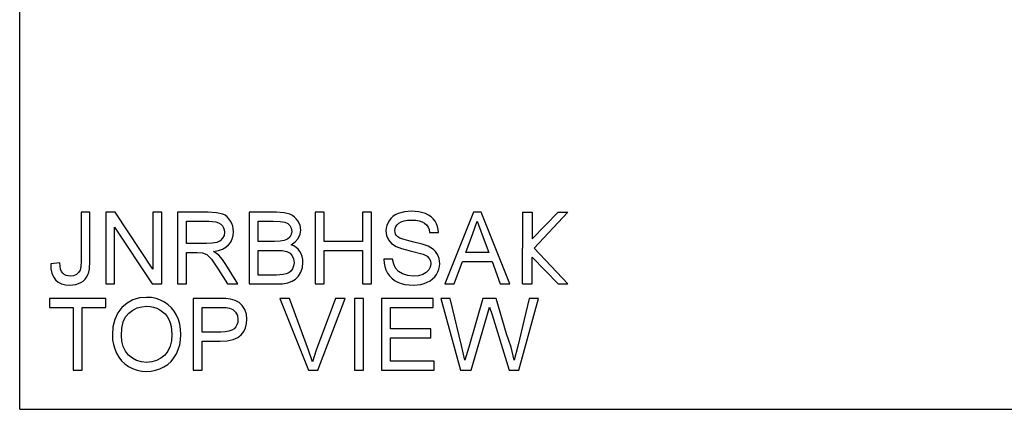
# Model space of a CAD drawing. Units: inches. Extents: x -6491 to -4467, y -7348 to -7011.
# Drawn here: x -6491 to -6162, y -7347 to -7217 of the extents above; entities that cross this region are included whole.
import ezdxf

# ---------------------------------------------------------------- set-up
doc = ezdxf.new("R2010")
doc.units = ezdxf.units.IN
doc.header["$MEASUREMENT"] = 0

msp = doc.modelspace()

# ---------------------------------------------------------------- linework, layer by layer
for p, q in [((-6491.00386, -7346.83279), (-6491.00386, -7010.83279)), ((-6467.5118, -7280.96498), (-6470.5095, -7280.96498)), ((-6470.5095, -7280.96498), (-6470.5095, -7297.33527)), ((-6467.5118, -7297.28258), (-6467.5118, -7280.96498)), ((-6459.05732, -7280.96498), (-6462.26581, -7280.96498)), ((-6462.26581, -7280.96498), (-6462.26581, -7304.94664)), ((-6446.52784, -7299.96412), (-6459.05732, -7280.96498)), ((-6443.53014, -7280.96498), (-6446.52784, -7280.96498)), ((-6446.52784, -7280.96498), (-6446.52784, -7299.96412)), ((-6443.53014, -7304.94664), (-6443.53014, -7280.96498)), ((-6427.95025, -7280.96498), (-6438.28415, -7280.96498)), ((-6438.28415, -7280.96498), (-6438.28415, -7304.94664)), ((-6425.17284, -7281.12672), (-6427.95025, -7280.96498)), ((-6423.15216, -7281.61195), (-6425.17284, -7281.12672)), ((-6422.37237, -7281.99764), (-6423.15216, -7281.61195)), ((-6421.67527, -7282.50775), (-6422.37237, -7281.99764)), ((-6421.06087, -7283.14227), (-6421.67527, -7282.50775)), ((-6420.52917, -7283.90121), (-6421.06087, -7283.14227)), ((-6405.15128, -7280.96498), (-6414.30249, -7280.96498)), ((-6414.30249, -7280.96498), (-6414.30249, -7304.94664)), ((-6402.63441, -7281.14136), (-6405.15128, -7280.96498)), ((-6400.66936, -7281.6705), (-6402.63441, -7281.14136)), ((-6399.87053, -7282.07064), (-6400.66936, -7281.6705)), ((-6399.16319, -7282.56556), (-6399.87053, -7282.07064)), ((-6398.54732, -7283.15526), (-6399.16319, -7282.56556)), ((-6398.02294, -7283.83973), (-6398.54732, -7283.15526)), ((-6389.19669, -7280.96498), (-6392.19439, -7280.96498)), ((-6392.19439, -7280.96498), (-6392.19439, -7304.94664)), ((-6389.19669, -7290.70753), (-6389.19669, -7280.96498)), ((-6373.45872, -7280.96498), (-6376.45643, -7280.96498)), ((-6376.45643, -7280.96498), (-6376.45643, -7290.70753)), ((-6373.45872, -7304.94664), (-6373.45872, -7280.96498)), ((-6366.96875, -7283.0603), (-6367.5482, -7283.80168)), ((-6366.26964, -7282.41407), (-6366.96875, -7283.0603)), ((-6365.45087, -7281.86297), (-6366.26964, -7282.41407)), ((-6364.51244, -7281.40702), (-6365.45087, -7281.86297)), ((-6362.40321, -7280.79446), (-6364.51244, -7281.40702)), ((-6360.06857, -7280.59027), (-6362.40321, -7280.79446)), ((-6357.53925, -7280.80397), (-6360.06857, -7280.59027)), ((-6355.3261, -7281.44508), (-6357.53925, -7280.80397)), ((-6354.35785, -7281.92262), (-6355.3261, -7281.44508)), ((-6353.50816, -7282.50043), (-6354.35785, -7281.92262)), ((-6352.77703, -7283.1785), (-6353.50816, -7282.50043)), ((-6352.16446, -7283.95683), (-6352.77703, -7283.1785)), ((-6339.32467, -7280.96498), (-6348.89742, -7304.94664)), ((-6336.77193, -7280.96498), (-6339.32467, -7280.96498)), ((-6327.19917, -7304.94664), (-6336.77193, -7280.96498)), ((-6322.88319, -7280.96498), (-6322.88319, -7292.95581)), ((-6322.88319, -7280.96498), (-6319.71569, -7280.96498)), ((-6319.71569, -7280.96498), (-6319.71569, -7289.88262)), ((-6319.71569, -7289.88262), (-6310.99991, -7280.96498)), ((-6307.83241, -7280.96498), (-6319.08613, -7292.95581)), ((-6310.99991, -7280.96498), (-6307.83241, -7280.96498)), ((-6459.2681, -7304.94664), (-6459.2681, -7285.94164)), ((-6459.2681, -7285.94164), (-6446.73862, -7304.94664)), ((-6435.28644, -7291.45696), (-6435.28644, -7283.96269)), ((-6435.28644, -7283.96269), (-6427.82145, -7283.96269)), ((-6427.82145, -7283.96269), (-6426.54343, -7284.02746)), ((-6426.54343, -7284.02746), (-6425.44948, -7284.22177)), ((-6425.44948, -7284.22177), (-6424.53959, -7284.54562)), ((-6424.53959, -7284.54562), (-6423.81377, -7284.999)), ((-6423.81377, -7284.999), (-6423.2592, -7285.55266)), ((-6423.2592, -7285.55266), (-6422.86308, -7286.1773)), ((-6422.86308, -7286.1773), (-6422.62541, -7286.87294)), ((-6420.10012, -7284.74377), (-6420.52917, -7283.90121)), ((-6419.79365, -7285.62914), (-6420.10012, -7284.74377)), ((-6419.60977, -7286.55732), (-6419.79365, -7285.62914)), ((-6411.30478, -7290.70753), (-6411.30478, -7283.96269)), ((-6411.30478, -7283.96269), (-6406.24615, -7283.96269)), ((-6406.24615, -7283.96269), (-6403.91883, -7284.041)), ((-6403.91883, -7284.041), (-6402.39362, -7284.27592)), ((-6402.39362, -7284.27592), (-6401.39976, -7284.72163)), ((-6401.39976, -7284.72163), (-6400.66643, -7285.43227)), ((-6400.66643, -7285.43227), (-6400.21414, -7286.3427)), ((-6400.21414, -7286.3427), (-6400.06338, -7287.3878)), ((-6397.30499, -7285.33859), (-6398.02294, -7283.83973)), ((-6397.06567, -7286.9077), (-6397.30499, -7285.33859)), ((-6368.52249, -7286.3019), (-6368.58745, -7287.19459)), ((-6368.32763, -7285.43885), (-6368.52249, -7286.3019)), ((-6368.00287, -7284.60545), (-6368.32763, -7285.43885)), ((-6367.5482, -7283.80168), (-6368.00287, -7284.60545)), ((-6365.58974, -7287.10677), (-6365.50557, -7286.40455)), ((-6365.50557, -7286.40455), (-6365.25308, -7285.75575)), ((-6365.25308, -7285.75575), (-6364.83226, -7285.16038)), ((-6364.83226, -7285.16038), (-6364.24311, -7284.61844)), ((-6364.24311, -7284.61844), (-6363.4699, -7284.16761)), ((-6363.4699, -7284.16761), (-6362.49689, -7283.84559)), ((-6362.49689, -7283.84559), (-6361.32408, -7283.65238)), ((-6361.32408, -7283.65238), (-6359.95147, -7283.58797)), ((-6359.95147, -7283.58797), (-6358.62131, -7283.65311)), ((-6358.62131, -7283.65311), (-6357.4646, -7283.84852)), ((-6357.4646, -7283.84852), (-6356.48135, -7284.1742)), ((-6356.48135, -7284.1742), (-6355.67154, -7284.63015)), ((-6355.67154, -7284.63015), (-6355.02311, -7285.21344)), ((-6355.02311, -7285.21344), (-6354.52398, -7285.92115)), ((-6354.52398, -7285.92115), (-6354.17415, -7286.75328)), ((-6351.67521, -7284.81275), (-6352.16446, -7283.95683)), ((-6351.31403, -7285.72355), (-6351.67521, -7284.81275)), ((-6351.08094, -7286.68924), (-6351.31403, -7285.72355)), ((-6339.5413, -7288.04355), (-6338.0483, -7283.96269)), ((-6338.0483, -7283.96269), (-6336.36794, -7288.55878)), ((-6423.21071, -7289.67414), (-6424.02894, -7290.48065)), ((-6422.71232, -7288.69857), (-6423.21071, -7289.67414)), ((-6422.54618, -7287.63956), (-6422.71232, -7288.69857)), ((-6422.62541, -7286.87294), (-6422.54618, -7287.63956)), ((-6419.95466, -7289.89077), (-6419.65002, -7288.76004)), ((-6419.65002, -7288.76004), (-6419.54848, -7287.52832)), ((-6419.54848, -7287.52832), (-6419.60977, -7286.55732)), ((-6400.71034, -7289.34041), (-6401.51466, -7290.00567)), ((-6400.22512, -7288.46437), (-6400.71034, -7289.34041)), ((-6400.06338, -7287.3878), (-6400.22512, -7288.46437)), ((-6398.88142, -7290.89708), (-6397.87072, -7289.70927)), ((-6397.87072, -7289.70927), (-6397.26693, -7288.35167)), ((-6397.26693, -7288.35167), (-6397.06567, -7286.9077)), ((-6368.58745, -7287.19459), (-6368.3774, -7288.76517)), ((-6368.3774, -7288.76517), (-6367.74727, -7290.17473)), ((-6365.53009, -7287.71092), (-6365.58974, -7287.10677)), ((-6365.35115, -7288.25872), (-6365.53009, -7287.71092)), ((-6365.05292, -7288.75016), (-6365.35115, -7288.25872)), ((-6364.63539, -7289.18526), (-6365.05292, -7288.75016)), ((-6363.97818, -7289.59729), (-6364.63539, -7289.18526)), ((-6362.94332, -7290.01372), (-6363.97818, -7289.59729)), ((-6354.17415, -7286.75328), (-6353.97362, -7287.70982)), ((-6353.97362, -7287.70982), (-6350.97591, -7287.70982)), ((-6350.97591, -7287.70982), (-6351.08094, -7286.68924)), ((-6341.88911, -7294.45466), (-6339.5413, -7288.04355)), ((-6336.36794, -7288.55878), (-6334.20749, -7294.45466)), ((-6428.57673, -7291.45696), (-6435.28644, -7291.45696)), ((-6426.64973, -7291.35084), (-6428.57673, -7291.45696)), ((-6425.15454, -7291.03248), (-6426.64973, -7291.35084)), ((-6424.02894, -7290.48065), (-6425.15454, -7291.03248)), ((-6423.24072, -7293.28515), (-6422.09627, -7292.64733)), ((-6422.09627, -7292.64733), (-6421.17321, -7291.84923)), ((-6421.17321, -7291.84923), (-6420.46239, -7290.9205)), ((-6420.46239, -7290.9205), (-6419.95466, -7289.89077)), ((-6405.83045, -7290.70753), (-6411.30478, -7290.70753)), ((-6403.9159, -7290.64313), (-6405.83045, -7290.70753)), ((-6402.63368, -7290.44991), (-6403.9159, -7290.64313)), ((-6401.51466, -7290.00567), (-6402.63368, -7290.44991)), ((-6400.30343, -7291.83167), (-6398.88142, -7290.89708)), ((-6399.39866, -7292.21736), (-6400.30343, -7291.83167)), ((-6398.60477, -7292.71869), (-6399.39866, -7292.21736)), ((-6397.92176, -7293.33565), (-6398.60477, -7292.71869)), ((-6376.45643, -7290.70753), (-6389.19669, -7290.70753)), ((-6367.74727, -7290.17473), (-6366.68973, -7291.39694)), ((-6366.68973, -7291.39694), (-6365.19746, -7292.40545)), ((-6365.19746, -7292.40545), (-6363.36415, -7293.12633)), ((-6359.7407, -7290.85976), (-6362.94332, -7290.01372)), ((-6356.43561, -7291.66334), (-6359.7407, -7290.85976)), ((-6354.43616, -7292.36447), (-6356.43561, -7291.66334)), ((-6352.72726, -7293.45201), (-6354.43616, -7292.36447)), ((-6322.88319, -7304.94664), (-6322.88319, -7292.95581)), ((-6307.83241, -7304.94664), (-6319.08613, -7292.95581)), ((-6435.28644, -7304.94664), (-6435.28644, -7294.45466)), ((-6435.28644, -7294.45466), (-6431.66811, -7294.45466)), ((-6431.66811, -7294.45466), (-6429.92921, -7294.56005)), ((-6429.92921, -7294.56005), (-6428.50354, -7295.1309)), ((-6428.50354, -7295.1309), (-6427.75777, -7295.72591)), ((-6427.75777, -7295.72591), (-6426.91979, -7296.68538)), ((-6426.19378, -7294.07995), (-6424.60656, -7293.76269)), ((-6425.20577, -7294.72545), (-6426.19378, -7294.07995)), ((-6424.49001, -7295.36217), (-6425.20577, -7294.72545)), ((-6424.60656, -7293.76269), (-6423.24072, -7293.28515)), ((-6423.26194, -7296.81858), (-6424.49001, -7295.36217)), ((-6411.30478, -7301.94893), (-6411.30478, -7293.70524)), ((-6411.30478, -7293.70524), (-6405.44988, -7293.70524)), ((-6405.44988, -7293.70524), (-6403.31504, -7293.8055)), ((-6403.31504, -7293.8055), (-6401.74666, -7294.1063)), ((-6401.74666, -7294.1063), (-6400.63935, -7294.65446)), ((-6400.63935, -7294.65446), (-6399.88773, -7295.49684)), ((-6399.88773, -7295.49684), (-6399.45739, -7296.57414)), ((-6397.34963, -7294.06824), (-6397.92176, -7293.33565)), ((-6396.89752, -7294.89415), (-6397.34963, -7294.06824)), ((-6396.57459, -7295.79104), (-6396.89752, -7294.89415)), ((-6396.38083, -7296.75893), (-6396.57459, -7295.79104)), ((-6389.19669, -7304.94664), (-6389.19669, -7293.70524)), ((-6389.19669, -7293.70524), (-6376.45643, -7293.70524)), ((-6376.45643, -7293.70524), (-6376.45643, -7304.94664)), ((-6363.36415, -7293.12633), (-6360.4989, -7293.88381)), ((-6360.4989, -7293.88381), (-6356.13408, -7295.02844)), ((-6356.13408, -7295.02844), (-6354.85478, -7295.6498)), ((-6354.85478, -7295.6498), (-6354.09657, -7296.38971)), ((-6354.09657, -7296.38971), (-6353.72332, -7297.25696)), ((-6352.06657, -7294.09129), (-6352.72726, -7293.45201)), ((-6351.53506, -7294.79425), (-6352.06657, -7294.09129)), ((-6351.12649, -7295.55721), (-6351.53506, -7294.79425)), ((-6350.83466, -7296.37653), (-6351.12649, -7295.55721)), ((-6350.6012, -7298.18423), (-6350.83466, -7296.37653)), ((-6334.20749, -7294.45466), (-6341.88911, -7294.45466)), ((-6319.71569, -7304.94664), (-6319.71569, -7296.029)), ((-6319.71569, -7296.029), (-6310.99991, -7304.94664)), ((-6477.62906, -7297.82709), (-6480.62677, -7298.21351)), ((-6480.62677, -7298.21351), (-6480.55065, -7299.8699)), ((-6477.52331, -7299.01892), (-6477.62906, -7297.82709)), ((-6477.31729, -7300.00657), (-6477.52331, -7299.01892)), ((-6470.59074, -7299.09687), (-6470.83445, -7300.30663)), ((-6470.5095, -7297.33527), (-6470.59074, -7299.09687)), ((-6467.69257, -7299.95168), (-6467.5118, -7297.28258)), ((-6426.91979, -7296.68538), (-6424.66566, -7299.97583)), ((-6422.06023, -7298.4477), (-6423.26194, -7296.81858)), ((-6418.06133, -7304.94664), (-6422.06023, -7298.4477)), ((-6399.43617, -7298.90585), (-6399.80283, -7299.84703)), ((-6399.45739, -7296.57414), (-6399.31395, -7297.82709)), ((-6399.31395, -7297.82709), (-6399.43617, -7298.90585)), ((-6397.02176, -7301.02093), (-6396.49262, -7299.47012)), ((-6396.49262, -7299.47012), (-6396.31624, -7297.79781)), ((-6396.31624, -7297.79781), (-6396.38083, -7296.75893)), ((-6369.33687, -7296.70295), (-6369.23185, -7297.94638)), ((-6366.33916, -7296.70295), (-6369.33687, -7296.70295)), ((-6369.23185, -7297.94638), (-6368.98119, -7299.12395)), ((-6368.98119, -7299.12395), (-6368.58488, -7300.23564)), ((-6365.99519, -7298.36647), (-6366.33916, -7296.70295)), ((-6365.37311, -7299.70358), (-6365.99519, -7298.36647)), ((-6353.76504, -7299.29008), (-6354.26344, -7300.27151)), ((-6353.59891, -7298.26035), (-6353.76504, -7299.29008)), ((-6353.72332, -7297.25696), (-6353.59891, -7298.26035)), ((-6350.86979, -7300.03219), (-6350.66835, -7299.12193)), ((-6350.66835, -7299.12193), (-6350.6012, -7298.18423)), ((-6345.72993, -7304.94664), (-6342.98983, -7297.45237)), ((-6342.98983, -7297.45237), (-6333.11262, -7297.45237)), ((-6333.11262, -7297.45237), (-6330.36667, -7304.94664)), ((-6480.55065, -7299.8699), (-6480.25791, -7301.30855)), ((-6480.25791, -7301.30855), (-6479.74853, -7302.52948)), ((-6479.74853, -7302.52948), (-6479.02253, -7303.53268)), ((-6477.011, -7300.79003), (-6477.31729, -7300.00657)), ((-6476.60445, -7301.3693), (-6477.011, -7300.79003)), ((-6476.10386, -7301.78683), (-6476.60445, -7301.3693)), ((-6475.51544, -7302.08506), (-6476.10386, -7301.78683)), ((-6474.8392, -7302.264), (-6475.51544, -7302.08506)), ((-6474.07514, -7302.32365), (-6474.8392, -7302.264)), ((-6472.96783, -7302.18825), (-6474.07514, -7302.32365)), ((-6472.023, -7301.78207), (-6472.96783, -7302.18825)), ((-6471.29406, -7301.14242), (-6472.023, -7301.78207)), ((-6470.83445, -7300.30663), (-6471.29406, -7301.14242)), ((-6469.1702, -7303.3929), (-6468.64948, -7302.71538)), ((-6468.64948, -7302.71538), (-6468.23488, -7301.94015)), ((-6468.23488, -7301.94015), (-6467.91853, -7301.031)), ((-6467.91853, -7301.031), (-6467.69257, -7299.95168)), ((-6424.66566, -7299.97583), (-6421.545, -7304.94664)), ((-6405.15714, -7301.94893), (-6411.30478, -7301.94893)), ((-6402.93228, -7301.83184), (-6405.15714, -7301.94893)), ((-6401.89962, -7301.57202), (-6402.93228, -7301.83184)), ((-6401.04993, -7301.17901), (-6401.89962, -7301.57202)), ((-6400.35905, -7300.61621), (-6401.04993, -7301.17901)), ((-6399.80283, -7299.84703), (-6400.35905, -7300.61621)), ((-6398.76944, -7303.31605), (-6397.81144, -7302.33975)), ((-6397.81144, -7302.33975), (-6397.02176, -7301.02093)), ((-6368.58488, -7300.23564), (-6368.04294, -7301.28148)), ((-6368.04294, -7301.28148), (-6367.37018, -7302.2307)), ((-6367.37018, -7302.2307), (-6366.58141, -7303.05258)), ((-6364.40266, -7300.76478), (-6365.37311, -7299.70358)), ((-6363.01358, -7301.60057), (-6364.40266, -7300.76478)), ((-6361.31566, -7302.14288), (-6363.01358, -7301.60057)), ((-6359.41868, -7302.32365), (-6361.31566, -7302.14288)), ((-6357.74857, -7302.18679), (-6359.41868, -7302.32365)), ((-6356.28631, -7301.77621), (-6357.74857, -7302.18679)), ((-6355.10142, -7301.12632), (-6356.28631, -7301.77621)), ((-6354.26344, -7300.27151), (-6355.10142, -7301.12632)), ((-6352.98561, -7303.26629), (-6352.27168, -7302.56516)), ((-6352.27168, -7302.56516), (-6351.67557, -7301.77036)), ((-6351.67557, -7301.77036), (-6351.20554, -7300.915)), ((-6351.20554, -7300.915), (-6350.86979, -7300.03219)), ((-6479.02253, -7303.53268), (-6478.09635, -7304.31523)), ((-6478.09635, -7304.31523), (-6476.98649, -7304.87419)), ((-6476.98649, -7304.87419), (-6475.69292, -7305.20956)), ((-6475.69292, -7305.20956), (-6474.21565, -7305.32135)), ((-6474.21565, -7305.32135), (-6472.23743, -7305.10472)), ((-6472.23743, -7305.10472), (-6471.34987, -7304.83393)), ((-6471.34987, -7304.83393), (-6470.53, -7304.45483)), ((-6470.53, -7304.45483), (-6469.79704, -7303.97272)), ((-6469.79704, -7303.97272), (-6469.1702, -7303.3929)), ((-6462.26581, -7304.94664), (-6459.2681, -7304.94664)), ((-6446.73862, -7304.94664), (-6443.53014, -7304.94664)), ((-6438.28415, -7304.94664), (-6435.28644, -7304.94664)), ((-6421.545, -7304.94664), (-6418.06133, -7304.94664)), ((-6414.30249, -7304.94664), (-6405.22154, -7304.94664)), ((-6405.22154, -7304.94664), (-6403.12183, -7304.84345)), ((-6403.12183, -7304.84345), (-6401.3778, -7304.53387)), ((-6401.3778, -7304.53387), (-6399.94262, -7304.02303)), ((-6399.94262, -7304.02303), (-6398.76944, -7303.31605)), ((-6392.19439, -7304.94664), (-6389.19669, -7304.94664)), ((-6376.45643, -7304.94664), (-6373.45872, -7304.94664)), ((-6366.58141, -7303.05258), (-6365.67665, -7303.74712)), ((-6365.67665, -7303.74712), (-6364.65588, -7304.31431)), ((-6364.65588, -7304.31431), (-6363.51216, -7304.75489)), ((-6363.51216, -7304.75489), (-6362.23854, -7305.06959)), ((-6362.23854, -7305.06959), (-6360.83501, -7305.25841)), ((-6360.83501, -7305.25841), (-6359.30158, -7305.32135)), ((-6359.30158, -7305.32135), (-6356.90912, -7305.08789)), ((-6356.90912, -7305.08789), (-6355.80675, -7304.79606)), ((-6355.80675, -7304.79606), (-6354.76696, -7304.3875)), ((-6354.76696, -7304.3875), (-6353.81737, -7303.87373)), ((-6353.81737, -7303.87373), (-6352.98561, -7303.26629)), ((-6348.89742, -7304.94664), (-6345.72993, -7304.94664)), ((-6330.36667, -7304.94664), (-6327.19917, -7304.94664)), ((-6322.88319, -7304.94664), (-6319.71569, -7304.94664)), ((-6322.88319, -7304.94664), (-6319.71569, -7304.94664)), ((-6310.99991, -7304.94664), (-6307.83241, -7304.94664)), ((-6448.5712, -7309.41331), (-6450.98159, -7309.62372)), ((-6446.95781, -7309.51211), (-6448.5712, -7309.41331)), ((-6445.42566, -7309.80852), (-6446.95781, -7309.51211)), ((-6462.26581, -7309.78802), (-6481.00148, -7309.78802)), ((-6481.00148, -7309.78802), (-6481.00148, -7312.78573)), ((-6481.00148, -7312.78573), (-6473.1325, -7312.78573)), ((-6473.1325, -7312.78573), (-6473.1325, -7333.76969)), ((-6470.13479, -7333.76969), (-6470.13479, -7312.78573)), ((-6470.13479, -7312.78573), (-6462.26581, -7312.78573)), ((-6462.26581, -7312.78573), (-6462.26581, -7309.78802)), ((-6456.82075, -7312.77988), (-6457.57, -7313.66186)), ((-6455.10637, -7311.307), (-6456.82075, -7312.77988)), ((-6453.15998, -7310.25495), (-6455.10637, -7311.307)), ((-6450.98159, -7309.62372), (-6453.15998, -7310.25495)), ((-6451.77822, -7312.97089), (-6450.22631, -7312.55099)), ((-6450.22631, -7312.55099), (-6448.55364, -7312.41102)), ((-6448.55364, -7312.41102), (-6447.36308, -7312.48366)), ((-6447.36308, -7312.48366), (-6446.2329, -7312.70157)), ((-6446.2329, -7312.70157), (-6445.1631, -7313.06475)), ((-6443.97474, -7310.30252), (-6445.42566, -7309.80852)), ((-6442.60506, -7310.99413), (-6443.97474, -7310.30252)), ((-6441.35504, -7311.86249), (-6442.60506, -7310.99413)), ((-6440.2631, -7312.88673), (-6441.35504, -7311.86249)), ((-6424.15042, -7309.78802), (-6433.03816, -7309.78802)), ((-6433.03816, -7309.78802), (-6433.03816, -7333.76969)), ((-6430.04045, -7321.02943), (-6430.04045, -7312.78573)), ((-6430.04045, -7312.78573), (-6423.84012, -7312.78573)), ((-6422.08072, -7309.84511), (-6424.15042, -7309.78802)), ((-6423.84012, -7312.78573), (-6421.99875, -7312.83696)), ((-6420.56723, -7310.01637), (-6422.08072, -7309.84511)), ((-6421.99875, -7312.83696), (-6420.84241, -7312.99065)), ((-6418.96957, -7310.44304), (-6420.56723, -7310.01637)), ((-6417.65442, -7311.13758), (-6418.96957, -7310.44304)), ((-6416.59541, -7312.13145), (-6417.65442, -7311.13758)), ((-6415.76621, -7313.45612), (-6416.59541, -7312.13145)), ((-6400.8128, -7309.78802), (-6404.02129, -7309.78802)), ((-6404.02129, -7309.78802), (-6394.4778, -7333.76969)), ((-6394.42511, -7327.06583), (-6400.8128, -7309.78802)), ((-6385.44955, -7309.78802), (-6391.85481, -7327.06583)), ((-6391.38056, -7333.76969), (-6382.24107, -7309.78802)), ((-6382.24107, -7309.78802), (-6385.44955, -7309.78802)), ((-6376.08171, -7309.78802), (-6379.07942, -7309.78802)), ((-6379.07942, -7309.78802), (-6379.07942, -7333.76969)), ((-6376.08171, -7333.76969), (-6376.08171, -7309.78802)), ((-6352.84948, -7309.78802), (-6370.0863, -7309.78802)), ((-6370.0863, -7309.78802), (-6370.0863, -7333.76969)), ((-6367.08859, -7319.90529), (-6367.08859, -7312.78573)), ((-6367.08859, -7312.78573), (-6352.84948, -7312.78573)), ((-6352.84948, -7312.78573), (-6352.84948, -7309.78802)), ((-6347.1351, -7309.78802), (-6350.22649, -7309.78802)), ((-6350.22649, -7309.78802), (-6343.68657, -7333.76969)), ((-6343.34113, -7325.54941), (-6347.1351, -7309.78802)), ((-6336.16302, -7309.78802), (-6340.9172, -7326.11148)), ((-6331.70745, -7309.78802), (-6336.16302, -7309.78802)), ((-6334.82811, -7315.79515), (-6333.92645, -7312.6862)), ((-6333.92645, -7312.6862), (-6333.12433, -7315.26821)), ((-6328.25306, -7321.62077), (-6331.70745, -7309.78802)), ((-6320.7178, -7309.78802), (-6324.54691, -7325.68993)), ((-6324.17219, -7333.76969), (-6317.62642, -7309.78802)), ((-6317.62642, -7309.78802), (-6320.7178, -7309.78802)), ((-6458.21934, -7314.62454), (-6459.21833, -7316.79195)), ((-6457.57, -7313.66186), (-6458.21934, -7314.62454)), ((-6456.39481, -7317.63871), (-6455.61355, -7315.95744)), ((-6455.61355, -7315.95744), (-6454.51978, -7314.65052)), ((-6454.51978, -7314.65052), (-6453.20938, -7313.67074)), ((-6453.20938, -7313.67074), (-6451.77822, -7312.97089)), ((-6445.1631, -7313.06475), (-6444.15368, -7313.57322)), ((-6444.15368, -7313.57322), (-6443.23318, -7314.21378)), ((-6443.23318, -7314.21378), (-6442.43015, -7314.97327)), ((-6442.43015, -7314.97327), (-6441.74458, -7315.85169)), ((-6441.74458, -7315.85169), (-6441.17647, -7316.84903)), ((-6439.32925, -7314.06686), (-6440.2631, -7312.88673)), ((-6438.55347, -7315.40287), (-6439.32925, -7314.06686)), ((-6437.94383, -7316.8644), (-6438.55347, -7315.40287)), ((-6420.84241, -7312.99065), (-6419.71022, -7313.49417)), ((-6419.71022, -7313.49417), (-6418.81954, -7314.34899)), ((-6418.81954, -7314.34899), (-6418.2421, -7315.48484)), ((-6418.2421, -7315.48484), (-6418.04962, -7316.83147)), ((-6415.23049, -7315.01864), (-6415.76621, -7313.45612)), ((-6415.05191, -7316.72608), (-6415.23049, -7315.01864)), ((-6340.06824, -7333.76969), (-6334.82811, -7315.79515)), ((-6333.12433, -7315.26821), (-6327.37482, -7333.76969)), ((-6459.81773, -7319.28211), (-6460.01753, -7322.09502)), ((-6459.21833, -7316.79195), (-6459.81773, -7319.28211)), ((-6456.86357, -7319.69433), (-6456.39481, -7317.63871)), ((-6441.17647, -7316.84903), (-6440.73076, -7317.95085)), ((-6440.73076, -7317.95085), (-6440.4124, -7319.14269)), ((-6440.4124, -7319.14269), (-6440.22139, -7320.42454)), ((-6437.50837, -7318.42107), (-6437.94383, -7316.8644)), ((-6437.2471, -7320.07288), (-6437.50837, -7318.42107)), ((-6418.78405, -7319.32236), (-6419.35526, -7319.92871)), ((-6418.37603, -7318.60404), (-6418.78405, -7319.32236)), ((-6418.13122, -7317.77374), (-6418.37603, -7318.60404)), ((-6418.04962, -7316.83147), (-6418.13122, -7317.77374)), ((-6415.53421, -7319.55253), (-6415.17249, -7318.19822)), ((-6415.17249, -7318.19822), (-6415.05191, -7316.72608)), ((-6460.01753, -7322.09502), (-6459.9319, -7323.64931)), ((-6457.01982, -7322.12429), (-6456.86357, -7319.69433)), ((-6456.86997, -7324.11167), (-6457.01982, -7322.12429)), ((-6440.15772, -7321.79642), (-6440.30647, -7323.90821)), ((-6440.22139, -7320.42454), (-6440.15772, -7321.79642)), ((-6437.25167, -7323.58985), (-6437.16001, -7321.81984)), ((-6437.16001, -7321.81984), (-6437.2471, -7320.07288)), ((-6423.76986, -7321.02943), (-6430.04045, -7321.02943)), ((-6422.32809, -7320.96063), (-6423.76986, -7321.02943)), ((-6421.11173, -7320.75425), (-6422.32809, -7320.96063)), ((-6420.12079, -7320.41027), (-6421.11173, -7320.75425)), ((-6419.35526, -7319.92871), (-6420.12079, -7320.41027)), ((-6418.13982, -7322.83493), (-6416.9811, -7321.90766)), ((-6416.9811, -7321.90766), (-6416.13708, -7320.78901)), ((-6416.13708, -7320.78901), (-6415.53421, -7319.55253)), ((-6353.59891, -7319.90529), (-6367.08859, -7319.90529)), ((-6353.59891, -7322.903), (-6353.59891, -7319.90529)), ((-6326.77323, -7326.01195), (-6328.25306, -7321.62077)), ((-6459.9319, -7323.64931), (-6459.67502, -7325.16225)), ((-6459.67502, -7325.16225), (-6459.24688, -7326.63385)), ((-6456.42043, -7325.87582), (-6456.86997, -7324.11167)), ((-6455.67118, -7327.41676), (-6456.42043, -7325.87582)), ((-6440.75272, -7325.76458), (-6441.49647, -7327.36553)), ((-6440.30647, -7323.90821), (-6440.75272, -7325.76458)), ((-6437.985, -7326.84224), (-6437.52667, -7325.26398)), ((-6437.52667, -7325.26398), (-6437.25167, -7323.58985)), ((-6430.04045, -7333.76969), (-6430.04045, -7324.02714)), ((-6430.04045, -7324.02714), (-6423.9455, -7324.02714)), ((-6423.9455, -7324.02714), (-6421.62202, -7323.89467)), ((-6421.62202, -7323.89467), (-6419.6868, -7323.49727)), ((-6419.6868, -7323.49727), (-6418.13982, -7322.83493)), ((-6367.08859, -7330.77198), (-6367.08859, -7322.903)), ((-6367.08859, -7322.903), (-6353.59891, -7322.903)), ((-6342.17015, -7330.41483), (-6343.34113, -7325.54941)), ((-6325.68276, -7330.41483), (-6326.77323, -7326.01195)), ((-6324.54691, -7325.68993), (-6325.68276, -7330.41483)), ((-6459.24688, -7326.63385), (-6458.64748, -7328.06409)), ((-6458.64748, -7328.06409), (-6457.88195, -7329.39937)), ((-6454.62224, -7328.73447), (-6455.67118, -7327.41676)), ((-6453.34715, -7329.78982), (-6454.62224, -7328.73447)), ((-6442.53773, -7328.71105), (-6443.80952, -7329.77665)), ((-6441.49647, -7327.36553), (-6442.53773, -7328.71105)), ((-6439.43646, -7329.67199), (-6438.62666, -7328.32463)), ((-6438.62666, -7328.32463), (-6437.985, -7326.84224)), ((-6393.13118, -7330.95933), (-6394.42511, -7327.06583)), ((-6391.85481, -7327.06583), (-6393.13118, -7330.95933)), ((-6340.9172, -7326.11148), (-6342.17015, -7330.41483)), ((-6457.88195, -7329.39937), (-6456.95542, -7330.58608)), ((-6456.95542, -7330.58608), (-6455.86787, -7331.62423)), ((-6455.86787, -7331.62423), (-6454.61931, -7332.51381)), ((-6454.61931, -7332.51381), (-6453.24561, -7333.22719)), ((-6451.91947, -7330.54364), (-6453.34715, -7329.78982)), ((-6450.3392, -7330.99593), (-6451.91947, -7330.54364)), ((-6448.60633, -7331.14669), (-6450.3392, -7330.99593)), ((-6446.84383, -7330.99446), (-6448.60633, -7331.14669)), ((-6445.24489, -7330.53778), (-6446.84383, -7330.99446)), ((-6443.80952, -7329.77665), (-6445.24489, -7330.53778)), ((-6442.78364, -7332.66896), (-6441.51495, -7331.84416)), ((-6441.51495, -7331.84416), (-6440.39923, -7330.84516)), ((-6440.39923, -7330.84516), (-6439.43646, -7329.67199)), ((-6352.47477, -7330.77198), (-6367.08859, -7330.77198)), ((-6352.47477, -7333.76969), (-6352.47477, -7330.77198)), ((-6473.1325, -7333.76969), (-6470.13479, -7333.76969)), ((-6453.24561, -7333.22719), (-6451.78261, -7333.73675)), ((-6451.78261, -7333.73675), (-6450.23033, -7334.04249)), ((-6450.23033, -7334.04249), (-6448.58877, -7334.1444)), ((-6448.58877, -7334.1444), (-6447.05789, -7334.05218)), ((-6447.05789, -7334.05218), (-6445.58008, -7333.77554)), ((-6445.58008, -7333.77554), (-6444.15533, -7333.31447)), ((-6444.15533, -7333.31447), (-6442.78364, -7332.66896)), ((-6433.03816, -7333.76969), (-6430.04045, -7333.76969)), ((-6394.4778, -7333.76969), (-6391.38056, -7333.76969)), ((-6379.07942, -7333.76969), (-6376.08171, -7333.76969)), ((-6370.0863, -7333.76969), (-6352.47477, -7333.76969)), ((-6343.68657, -7333.76969), (-6340.06824, -7333.76969)), ((-6327.37482, -7333.76969), (-6324.17219, -7333.76969)), ((-6491.00386, -7346.83279), (-4943.00386, -7346.83279))]:
    msp.add_line(p, q)

doc.saveas('drawing.dxf')
